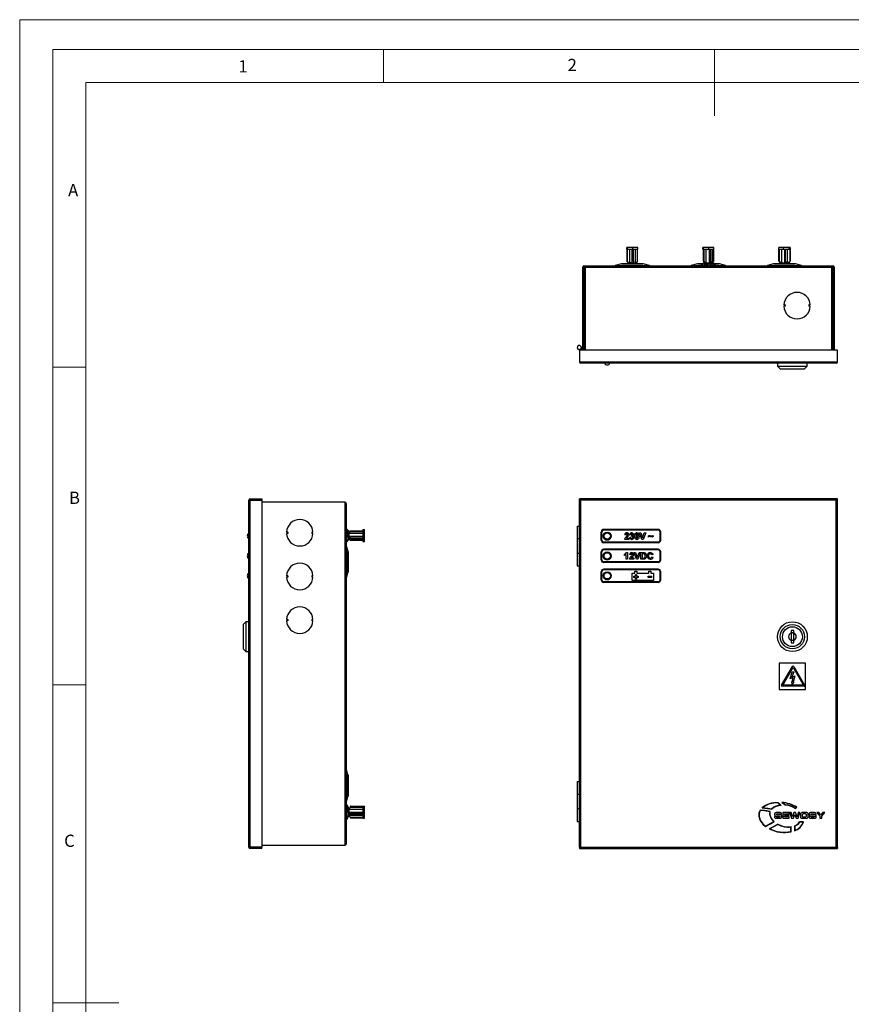
# Model space of a CAD drawing. Units: millimetres. Extents: x 0 to 1050, y 0 to 1485.
# Drawn here: x 0 to 629, y 742 to 1485 of the extents above; entities that cross this region are included whole.
import ezdxf

# ---------------------------------------------------------------- set-up
doc = ezdxf.new("R2010")
doc.units = ezdxf.units.MM
doc.header["$LTSCALE"] = 5
doc.styles.add('SLDTEXTSTYLE0', font='TXT', dxfattribs={"width": 0.75})

msp = doc.modelspace()

# ---------------------------------------------------------------- linework, layer by layer
at = {"color": 7, "linetype": 'Continuous', "lineweight": 18}
for p, q in [((0.15, 1485.28), (1050.15, 1485.28)), ((0.15, 1485.28), (0.15, 0.28)), ((25.15, 1462.78), (25.15, 22.78)), ((25.15, 1462.78), (1025.15, 1462.78)), ((275.15, 1462.78), (275.15, 1437.78)), ((525.15, 1462.78), (525.15, 1412.78)), ((50.15, 47.78), (50.15, 1437.78)), ((50.15, 1437.78), (1000.15, 1437.78)), ((50.15, 1222.78), (25.15, 1222.78)), ((50.15, 982.78), (25.15, 982.78)), ((25.15, 742.78), (75.15, 742.78))]:
    msp.add_line(p, q, dxfattribs=at)
at = {"color": 7, "linetype": 'Continuous', "lineweight": 25}
for p, q in [((459.01, 1312.07), (459.01, 1313.32)), ((459.38, 1313.32), (459.01, 1313.32)), ((459.01, 1312.07), (459.38, 1312.07)), ((459.19, 1302.47), (459.19, 1312.07)), ((459.3, 1312.07), (459.3, 1302.47)), ((459.38, 1312.07), (459.38, 1313.32)), ((463.49, 1313.32), (459.38, 1313.32)), ((459.38, 1312.07), (462.92, 1312.07)), ((460.88, 1312.07), (460.88, 1301.56)), ((462.77, 1312.07), (462.77, 1301.56)), ((462.92, 1312.07), (462.92, 1302.66)), ((463.49, 1302.82), (463.49, 1313.32)), ((467.25, 1313.32), (463.49, 1313.32)), ((464.02, 1312.07), (467.25, 1312.07)), ((464.02, 1302.66), (464.02, 1312.07)), ((465.49, 1301.56), (465.49, 1312.07)), ((467.07, 1302.47), (467.07, 1312.07)), ((467.25, 1312.07), (467.25, 1313.32)), ((516.49, 1312.07), (516.49, 1313.32)), ((516.9, 1313.32), (516.49, 1313.32)), ((516.49, 1312.07), (516.85, 1312.07)), ((516.85, 1312.07), (516.85, 1302.66)), ((516.9, 1302.82), (516.9, 1313.32)), ((521.04, 1313.32), (516.9, 1313.32)), ((517.48, 1312.07), (521.04, 1312.07)), ((517.48, 1302.66), (517.48, 1312.07)), ((519.04, 1301.56), (519.04, 1312.07)), ((521.04, 1312.07), (521.04, 1313.32)), ((524.77, 1313.32), (521.04, 1313.32)), ((521.04, 1312.07), (524.77, 1312.07)), ((521.43, 1301.56), (521.43, 1312.07)), ((522.35, 1302.47), (522.35, 1312.07)), ((523.41, 1312.07), (523.41, 1302.47)), ((524.42, 1312.07), (524.42, 1302.66)), ((524.77, 1312.07), (524.77, 1313.32)), ((573.9, 1302.82), (573.9, 1313.32)), ((577.49, 1313.32), (573.9, 1313.32)), ((574.4, 1312.07), (577.49, 1312.07)), ((574.4, 1302.66), (574.4, 1312.07)), ((576.17, 1301.56), (576.17, 1312.07)), ((577.49, 1312.07), (577.49, 1313.32)), ((581.72, 1313.32), (577.49, 1313.32)), ((577.49, 1312.07), (581.72, 1312.07)), ((578.39, 1301.56), (578.39, 1312.07)), ((578.98, 1302.47), (578.98, 1312.07)), ((580.19, 1312.07), (580.19, 1302.47)), ((580.53, 1301.56), (580.53, 1312.07)), ((581.72, 1312.07), (581.72, 1313.32)), ((582.37, 1313.32), (581.72, 1313.32)), ((581.72, 1312.07), (582.28, 1312.07)), ((582.28, 1312.07), (582.28, 1302.66)), ((582.37, 1313.32), (582.37, 1302.82)), ((459.19, 1302.47), (459.3, 1302.47)), ((459.22, 1302.44), (460.79, 1301.52)), ((460.88, 1301.56), (459.3, 1302.47)), ((460.79, 1301.52), (461.35, 1301.52)), ((462.77, 1301.56), (460.88, 1301.56)), ((460.92, 1300.82), (461.02, 1301.52)), ((461.46, 1301.52), (461.35, 1301.52)), ((461.46, 1301.52), (461.56, 1300.82)), ((461.46, 1301.52), (465.25, 1301.52)), ((462.77, 1301.56), (462.92, 1302.66)), ((463.49, 1302.82), (462.92, 1302.66)), ((464.02, 1302.66), (463.49, 1302.82)), ((464.02, 1302.66), (463.87, 1301.56)), ((463.87, 1301.56), (465.49, 1301.56)), ((465.25, 1301.52), (465.34, 1300.82)), ((465.25, 1301.52), (465.47, 1301.52)), ((465.47, 1301.52), (467.05, 1302.44)), ((467.07, 1302.47), (465.49, 1301.56)), ((467.07, 1302.47), (467.05, 1302.47)), ((517.27, 1301.52), (515.35, 1300.18)), ((516.9, 1302.82), (516.85, 1302.66)), ((518.41, 1301.56), (516.85, 1302.66)), ((517.48, 1302.66), (516.9, 1302.82)), ((517.27, 1301.52), (519.45, 1301.52)), ((517.48, 1302.66), (519.04, 1301.56)), ((519.45, 1301.52), (517.54, 1300.18)), ((518.23, 1301.68), (518.23, 1301.56)), ((518.23, 1301.56), (518.29, 1301.52)), ((518.41, 1301.56), (518.23, 1301.56)), ((519.04, 1301.56), (521.43, 1301.56)), ((519.45, 1301.52), (520.61, 1301.52)), ((520.61, 1301.52), (522.85, 1301.52)), ((522.35, 1302.47), (521.43, 1301.56)), ((522.35, 1302.47), (523.41, 1302.47)), ((522.49, 1301.56), (523.41, 1302.47)), ((523.03, 1301.56), (522.49, 1301.56)), ((522.85, 1301.52), (524, 1301.52)), ((522.97, 1301.52), (523.03, 1301.56)), ((523.03, 1301.68), (524.42, 1302.66)), ((523.03, 1301.56), (523.03, 1302.09)), ((525.91, 1300.18), (524, 1301.52)), ((574.85, 1301.52), (573.71, 1300.82)), ((574.4, 1302.66), (573.9, 1302.82)), ((573.9, 1302.82), (573.99, 1302.66)), ((575.76, 1301.56), (573.99, 1302.66)), ((574.4, 1302.66), (576.17, 1301.56)), ((574.85, 1301.52), (576.26, 1301.52)), ((576.26, 1301.52), (575.13, 1300.82)), ((575.73, 1301.57), (575.73, 1301.56)), ((575.73, 1301.56), (575.79, 1301.52)), ((575.76, 1301.56), (575.73, 1301.56)), ((576.17, 1301.56), (578.39, 1301.56)), ((576.26, 1301.52), (577.57, 1301.52)), ((577.57, 1301.52), (580.11, 1301.52)), ((578.98, 1302.47), (578.39, 1301.56)), ((578.98, 1302.47), (580.19, 1302.47)), ((579.6, 1301.56), (580.19, 1302.47)), ((580.53, 1301.56), (579.6, 1301.56)), ((580.11, 1301.52), (581.42, 1301.52)), ((580.47, 1301.52), (580.53, 1301.56)), ((580.53, 1301.57), (582.28, 1302.66)), ((582.56, 1300.82), (581.42, 1301.52)), ((582.37, 1302.82), (582.28, 1302.66)), ((425.63, 1235.62), (425.63, 1298.42)), ((426.43, 1298.42), (425.63, 1298.42)), ((426.43, 1235.62), (426.43, 1298.42)), ((426.53, 1298.42), (426.53, 1299.32)), ((426.53, 1299.32), (614.73, 1299.32)), ((426.53, 1298.42), (427.43, 1298.42)), ((426.53, 1298.42), (426.53, 1235.62)), ((427.43, 1298.42), (613.83, 1298.42)), ((454.86, 1300.77), (450.2, 1299.5)), ((455.2, 1300.82), (463.13, 1300.82)), ((463.13, 1300.82), (471.07, 1300.82)), ((476.07, 1299.5), (471.41, 1300.77)), ((512.36, 1300.77), (507.7, 1299.5)), ((512.7, 1300.82), (516.27, 1300.82)), ((515.35, 1300.18), (517.54, 1300.18)), ((518.09, 1299.67), (519.45, 1300.62)), ((519.49, 1299.71), (518.63, 1299.71)), ((524, 1300.62), (519.45, 1300.62)), ((521.19, 1299.32), (521.19, 1300.62)), ((522.26, 1300.62), (522.26, 1299.32)), ((522.38, 1300.23), (523.17, 1299.67)), ((523.17, 1299.67), (525.36, 1299.67)), ((524, 1300.62), (525.36, 1299.67)), ((525, 1300.82), (528.57, 1300.82)), ((533.57, 1299.5), (528.91, 1300.77)), ((569.86, 1300.77), (565.2, 1299.5)), ((570.2, 1300.82), (578.13, 1300.82)), ((578.13, 1300.82), (586.07, 1300.82)), ((591.07, 1299.5), (586.41, 1300.77)), ((613.83, 1298.42), (614.73, 1298.42)), ((614.73, 1299.32), (614.73, 1298.42)), ((614.73, 1235.62), (614.73, 1298.42)), ((614.83, 1298.42), (614.83, 1235.62)), ((614.83, 1298.42), (615.63, 1298.42)), ((615.63, 1298.42), (615.63, 1235.62)), ((614.83, 1274.31), (614.73, 1274.26)), ((614.83, 1273.42), (614.73, 1273.37)), ((578.13, 1269.82), (577.65, 1269.82)), ((578.13, 1268.82), (577.65, 1268.82)), ((578.13, 1269.82), (578.13, 1268.82)), ((578.63, 1269.82), (578.13, 1269.82)), ((578.63, 1268.82), (578.13, 1268.82)), ((578.63, 1269.82), (578.63, 1268.82)), ((596.63, 1269.82), (596.63, 1268.82)), ((597.13, 1269.82), (596.63, 1269.82)), ((597.13, 1268.82), (596.63, 1268.82)), ((597.13, 1269.82), (597.13, 1268.82)), ((597.62, 1269.82), (597.13, 1269.82)), ((597.62, 1268.82), (597.13, 1268.82)), ((614.73, 1255.27), (614.83, 1255.22)), ((614.73, 1254.37), (614.83, 1254.32)), ((614.73, 1242.42), (614.83, 1242.42)), ((618.13, 1235.62), (423.13, 1235.62)), ((423.13, 1235.62), (423.13, 1226.72)), ((424.73, 1235.75), (424.73, 1235.62)), ((618.13, 1226.72), (618.13, 1235.62)), ((424.03, 1226.72), (423.13, 1226.72)), ((617.23, 1226.72), (424.03, 1226.72)), ((424.03, 1226.72), (424.03, 1225.82)), ((617.23, 1225.82), (424.03, 1225.82)), ((439.63, 1225.81), (439.63, 1225.82)), ((441.63, 1225.81), (439.63, 1225.81)), ((441.63, 1225.81), (441.63, 1225.82)), ((482.63, 1225.81), (441.63, 1225.81)), ((482.63, 1225.81), (482.63, 1225.82)), ((484.63, 1225.81), (482.63, 1225.81)), ((484.63, 1225.81), (484.63, 1225.82)), ((559.68, 1225.81), (559.68, 1225.82)), ((561.14, 1225.81), (561.14, 1225.82)), ((572.88, 1225.82), (572.88, 1223.62)), ((572.88, 1223.62), (574.98, 1221.52)), ((572.88, 1223.62), (584.13, 1223.62)), ((574.98, 1221.52), (584.13, 1221.52)), ((584.13, 1223.62), (595.38, 1223.62)), ((584.13, 1221.52), (593.28, 1221.52)), ((593.28, 1221.52), (595.38, 1223.62)), ((595.38, 1223.62), (595.38, 1225.82)), ((596.07, 1225.81), (596.07, 1225.82)), ((596.78, 1225.81), (596.78, 1225.82)), ((596.79, 1225.81), (596.79, 1225.82)), ((598.51, 1225.81), (598.51, 1225.82)), ((600.34, 1225.81), (598.51, 1225.81)), ((600.34, 1225.81), (600.34, 1225.82)), ((602, 1225.81), (602, 1225.82)), ((602.18, 1225.81), (602.18, 1225.82)), ((602.58, 1225.81), (602.58, 1225.82)), ((604.17, 1225.81), (602.58, 1225.81)), ((604.17, 1225.81), (604.17, 1225.82)), ((605.61, 1225.81), (604.17, 1225.81)), ((605.61, 1225.81), (605.61, 1225.82)), ((607.05, 1225.81), (605.61, 1225.81)), ((607.05, 1225.81), (607.05, 1225.82)), ((608.63, 1225.81), (607.05, 1225.81)), ((608.63, 1225.81), (608.63, 1225.82)), ((618.13, 1226.72), (617.23, 1226.72)), ((617.23, 1225.82), (617.23, 1226.72)), ((174.21, 1123.26), (183.11, 1123.26)), ((174.21, 1122.46), (174.21, 1123.26)), ((183.11, 1123.26), (183.11, 1122.46)), ((423.13, 1122.46), (423.13, 1123.26)), ((424.03, 1123.26), (423.13, 1123.26)), ((617.23, 1123.26), (424.03, 1123.26)), ((424.03, 1123.26), (424.03, 1122.36)), ((617.23, 1122.36), (617.23, 1123.26)), ((618.13, 1123.26), (617.23, 1123.26)), ((618.13, 1122.46), (618.13, 1123.26)), ((173.31, 860.16), (173.31, 1122.36)), ((173.31, 1122.36), (174.21, 1122.36)), ((174.21, 1122.46), (183.11, 1122.46)), ((174.21, 860.16), (174.21, 1122.36)), ((174.21, 1122.36), (183.11, 1122.36)), ((183.11, 1122.36), (183.11, 860.16)), ((245.91, 1120.76), (183.11, 1120.76)), ((245.91, 1120.76), (245.91, 1119.86)), ((245.91, 1119.86), (245.91, 862.66)), ((246.81, 1119.86), (245.91, 1119.86)), ((246.81, 1119.86), (246.81, 862.66)), ((423.13, 1122.46), (424.03, 1122.46)), ((423.13, 860.16), (423.13, 1122.36)), ((423.13, 1122.36), (424.03, 1122.36)), ((424.03, 1122.36), (424.03, 860.16)), ((617.23, 1122.36), (424.03, 1122.36)), ((617.23, 1122.46), (618.13, 1122.46)), ((617.23, 860.16), (617.23, 1122.36)), ((617.23, 1122.36), (618.13, 1122.36)), ((618.13, 860.16), (618.13, 1122.36)), ((421.43, 1102.76), (421.43, 1093.11)), ((421.43, 1102.76), (423.13, 1102.76)), ((173.3, 1100.26), (173.31, 1100.26)), ((173.3, 1098.26), (173.3, 1100.26)), ((173.3, 1092.26), (173.3, 1098.26)), ((173.3, 1098.26), (173.31, 1098.26)), ((202.31, 1098.26), (201.82, 1098.26)), ((202.31, 1097.26), (201.82, 1097.26)), ((202.31, 1098.26), (202.31, 1097.26)), ((202.81, 1098.26), (202.31, 1098.26)), ((202.81, 1097.26), (202.31, 1097.26)), ((202.81, 1098.26), (202.81, 1097.26)), ((220.81, 1098.26), (220.81, 1097.26)), ((221.31, 1098.26), (220.81, 1098.26)), ((221.31, 1097.26), (220.81, 1097.26)), ((221.31, 1098.26), (221.31, 1097.26)), ((221.8, 1098.26), (221.31, 1098.26)), ((221.8, 1097.26), (221.31, 1097.26)), ((246.81, 1097.68), (248.11, 1097.68)), ((248.11, 1096.93), (246.81, 1096.93)), ((247.15, 1099.87), (248.11, 1098.91)), ((247.15, 1097.68), (247.15, 1099.87)), ((248.11, 1095.71), (247.15, 1094.75)), ((249.01, 1098.91), (247.67, 1100.26)), ((247.67, 1094.37), (249.01, 1095.71)), ((247.67, 1091.26), (247.67, 1094.37)), ((248.11, 1095.71), (248.11, 1098.91)), ((249.01, 1098.91), (249.01, 1098.1)), ((249.05, 1098.16), (249.01, 1098.1)), ((249.01, 1098.1), (249.01, 1096.52)), ((249.01, 1096.52), (249.01, 1095.71)), ((249.01, 1092.6), (249.01, 1095.71)), ((249.01, 1093.42), (249.05, 1093.36)), ((249.96, 1099.32), (249.05, 1098.02)), ((249.05, 1097.27), (249.96, 1098.57)), ((249.14, 1098.16), (249.05, 1098.16)), ((249.05, 1098.16), (249.05, 1098.02)), ((249.05, 1094.86), (249.05, 1097.27)), ((259.56, 1097.27), (249.05, 1097.27)), ((249.05, 1094.86), (250.15, 1093.76)), ((259.56, 1094.86), (249.05, 1094.86)), ((250.15, 1092.86), (249.05, 1093.96)), ((249.05, 1093.96), (249.05, 1093.36)), ((249.05, 1093.36), (249.65, 1093.36)), ((249.96, 1092.19), (249.14, 1093.36)), ((249.96, 1099.32), (249.96, 1098.57)), ((249.96, 1099.32), (259.56, 1099.32)), ((259.56, 1098.57), (249.96, 1098.57)), ((250.31, 1093.13), (250.15, 1093.76)), ((259.56, 1093.76), (250.15, 1093.76)), ((259.56, 1100.3), (260.81, 1100.3)), ((259.56, 1100.3), (259.56, 1097.67)), ((259.56, 1097.67), (260.81, 1097.67)), ((259.56, 1097.67), (259.56, 1093.76)), ((260.81, 1097.67), (260.81, 1100.3)), ((260.81, 1093.13), (260.81, 1097.67)), ((439.63, 1092.26), (439.63, 1098.26)), ((440.13, 1092.26), (440.13, 1098.26)), ((482.63, 1100.26), (441.63, 1100.26)), ((482.63, 1099.76), (441.63, 1099.76)), ((444.13, 1097.66), (442.51, 1097.66)), ((445.76, 1097.66), (444.13, 1097.66)), ((458.36, 1096.15), (457.4, 1096.25)), ((458.69, 1093.72), (460.54, 1093.72)), ((460.54, 1093.72), (460.54, 1092.76)), ((461.12, 1094.18), (462.08, 1094.3)), ((462.21, 1096.28), (461.25, 1096.43)), ((462.47, 1094.99), (462.56, 1095.77)), ((470.41, 1092.76), (468.56, 1097.76)), ((468.56, 1097.76), (469.57, 1097.76)), ((469.57, 1097.76), (470.9, 1094.04)), ((470.9, 1094.04), (472.21, 1097.76)), ((473.24, 1097.76), (471.39, 1092.76)), ((472.21, 1097.76), (473.24, 1097.76)), ((475.29, 1094.49), (475.29, 1095.32)), ((478.88, 1095.77), (478.88, 1094.94)), ((484.13, 1092.26), (484.13, 1098.26)), ((484.63, 1092.26), (484.63, 1098.26)), ((173.3, 1092.26), (173.31, 1092.26)), ((173.3, 1090.26), (173.3, 1092.26)), ((173.3, 1090.26), (173.31, 1090.26)), ((248.18, 1084.34), (246.99, 1088.69)), ((247.67, 1091.26), (249.01, 1092.6)), ((249.96, 1092.19), (259.56, 1092.19)), ((250.15, 1092.86), (250.31, 1093.13)), ((250.15, 1092.86), (259.56, 1092.86)), ((260.81, 1093.13), (250.31, 1093.13)), ((259.56, 1092.86), (259.56, 1091.21)), ((259.56, 1091.21), (260.81, 1091.21)), ((260.81, 1091.21), (260.81, 1093.13)), ((423.13, 1093.11), (421.43, 1093.11)), ((421.43, 1093.06), (421.43, 1082.46)), ((423.13, 1093.06), (421.43, 1093.06)), ((482.63, 1090.76), (441.63, 1090.76)), ((482.63, 1090.26), (441.63, 1090.26)), ((460.54, 1092.76), (457.27, 1092.76)), ((471.39, 1092.76), (470.41, 1092.76)), ((173.3, 1083.26), (173.3, 1085.26)), ((173.3, 1085.26), (173.31, 1085.26)), ((173.3, 1083.26), (173.31, 1083.26)), ((173.3, 1077.26), (173.3, 1083.26)), ((248.26, 1067.72), (248.26, 1083.9)), ((248.26, 1083.9), (248.31, 1083.44)), ((248.31, 1083.44), (248.31, 1068.67)), ((421.43, 1082.46), (423.13, 1082.46)), ((421.43, 1082.41), (421.43, 1072.76)), ((421.43, 1082.41), (423.13, 1082.41)), ((439.63, 1077.26), (439.63, 1083.26)), ((440.13, 1077.26), (440.13, 1083.26)), ((482.63, 1085.26), (441.63, 1085.26)), ((482.63, 1084.76), (441.63, 1084.76)), ((444.13, 1082.66), (442.51, 1082.66)), ((445.76, 1082.66), (444.13, 1082.66)), ((457.34, 1080.51), (457.34, 1081.48)), ((458.56, 1077.76), (458.56, 1081.32)), ((458.75, 1082.76), (459.52, 1082.76)), ((459.52, 1082.76), (459.52, 1077.76)), ((462.02, 1081.15), (461.06, 1081.25)), ((462.34, 1078.72), (464.2, 1078.72)), ((464.2, 1078.72), (464.2, 1077.76)), ((464.52, 1082.76), (465.53, 1082.76)), ((466.37, 1077.76), (464.52, 1082.76)), ((465.53, 1082.76), (466.86, 1079.04)), ((466.86, 1079.04), (468.18, 1082.76)), ((469.2, 1082.76), (467.36, 1077.76)), ((468.18, 1082.76), (469.2, 1082.76)), ((469.65, 1077.76), (469.65, 1082.76)), ((469.65, 1082.76), (471.48, 1082.76)), ((471.08, 1081.92), (470.61, 1081.92)), ((470.61, 1081.92), (470.61, 1078.59)), ((470.61, 1078.59), (471.4, 1078.59)), ((478.75, 1081.35), (477.79, 1081.15)), ((477.85, 1079.62), (478.81, 1079.3)), ((484.13, 1077.26), (484.13, 1083.26)), ((484.63, 1077.26), (484.63, 1083.26)), ((173.3, 1077.26), (173.31, 1077.26)), ((173.3, 1075.26), (173.3, 1077.26)), ((173.3, 1075.26), (173.31, 1075.26)), ((421.43, 1072.76), (423.13, 1072.76)), ((482.63, 1075.76), (441.63, 1075.76)), ((482.63, 1075.26), (441.63, 1075.26)), ((459.52, 1077.76), (458.56, 1077.76)), ((464.2, 1077.76), (460.93, 1077.76)), ((467.36, 1077.76), (466.37, 1077.76)), ((471.53, 1077.76), (469.65, 1077.76)), ((173.3, 1070.26), (173.31, 1070.26)), ((173.3, 1068.26), (173.3, 1070.26)), ((173.3, 1062.26), (173.3, 1068.26)), ((173.3, 1068.26), (173.31, 1068.26)), ((202.31, 1065.26), (201.82, 1065.26)), ((202.31, 1064.26), (201.82, 1064.26)), ((202.31, 1065.26), (202.31, 1064.26)), ((202.81, 1065.26), (202.31, 1065.26)), ((202.81, 1064.26), (202.31, 1064.26)), ((202.81, 1065.26), (202.81, 1064.26)), ((220.81, 1065.26), (220.81, 1064.26)), ((221.31, 1065.26), (220.81, 1065.26)), ((221.31, 1064.26), (220.81, 1064.26)), ((221.31, 1065.26), (221.31, 1064.26)), ((221.8, 1065.26), (221.31, 1065.26)), ((221.8, 1064.26), (221.31, 1064.26)), ((246.99, 1062.82), (248.24, 1067.38)), ((248.26, 1067.72), (248.23, 1067.39)), ((439.63, 1062.26), (439.63, 1068.26)), ((440.13, 1062.26), (440.13, 1068.26)), ((482.63, 1070.26), (441.63, 1070.26)), ((482.63, 1069.76), (441.63, 1069.76)), ((444.13, 1067.66), (442.51, 1067.66)), ((445.76, 1067.66), (444.13, 1067.66)), ((463.13, 1061.76), (463.13, 1067.26)), ((463.13, 1067.26), (465.13, 1067.26)), ((464.16, 1064.87), (465.44, 1064.87)), ((464.16, 1064.04), (464.16, 1064.87)), ((465.44, 1064.04), (464.16, 1064.04)), ((465.13, 1067.26), (465.13, 1068.76)), ((465.13, 1068.76), (466.63, 1068.76)), ((465.44, 1064.87), (465.44, 1066.15)), ((465.44, 1066.15), (466.27, 1066.15)), ((465.44, 1062.76), (465.44, 1064.04)), ((466.27, 1066.15), (466.27, 1064.87)), ((466.27, 1064.87), (467.56, 1064.87)), ((467.56, 1064.04), (466.27, 1064.04)), ((466.27, 1064.04), (466.27, 1062.76)), ((466.63, 1068.76), (466.63, 1067.26)), ((466.63, 1067.26), (475.63, 1067.26)), ((467.56, 1064.87), (467.56, 1064.04)), ((475.22, 1064.87), (477.75, 1064.87)), ((475.22, 1063.87), (475.22, 1064.87)), ((477.75, 1063.87), (475.22, 1063.87)), ((475.63, 1067.26), (475.63, 1068.76)), ((475.63, 1068.76), (477.13, 1068.76)), ((477.13, 1068.76), (477.13, 1067.26)), ((477.13, 1067.26), (479.13, 1067.26)), ((477.75, 1064.87), (477.75, 1063.87)), ((479.13, 1067.26), (479.13, 1061.76)), ((484.13, 1062.26), (484.13, 1068.26)), ((484.63, 1062.26), (484.63, 1068.26)), ((173.3, 1062.26), (173.31, 1062.26)), ((173.3, 1060.26), (173.3, 1062.26)), ((173.3, 1060.26), (173.31, 1060.26)), ((482.63, 1060.76), (441.63, 1060.76)), ((482.63, 1060.26), (441.63, 1060.26)), ((479.13, 1061.76), (463.13, 1061.76)), ((466.27, 1062.76), (465.44, 1062.76)), ((171.11, 1030.51), (169.01, 1028.41)), ((169.01, 1028.41), (169.01, 1010.11)), ((173.31, 1030.51), (171.11, 1030.51)), ((171.11, 1030.51), (171.11, 1008.01)), ((202.31, 1032.26), (201.82, 1032.26)), ((202.31, 1031.26), (201.82, 1031.26)), ((202.31, 1032.26), (202.31, 1031.26)), ((202.81, 1032.26), (202.31, 1032.26)), ((202.81, 1031.26), (202.31, 1031.26)), ((202.81, 1032.26), (202.81, 1031.26)), ((220.81, 1032.26), (220.81, 1031.26)), ((221.31, 1032.26), (220.81, 1032.26)), ((221.31, 1031.26), (220.81, 1031.26)), ((221.31, 1032.26), (221.31, 1031.26)), ((221.8, 1032.26), (221.31, 1032.26)), ((221.8, 1031.26), (221.31, 1031.26)), ((585.13, 1024.01), (583.13, 1024.01)), ((583.13, 1024.01), (583.13, 1021.98)), ((583.13, 1021.98), (583.13, 1021.36)), ((585.13, 1022.27), (583.5, 1022.27)), ((583.5, 1022.27), (583.5, 1021.5)), ((583.5, 1017.02), (583.5, 1021.5)), ((585.13, 1021.98), (585.13, 1024.01)), ((585.13, 1016.54), (585.13, 1021.98)), ((583.13, 1017.16), (583.13, 1016.54)), ((583.13, 1016.54), (583.13, 1014.51)), ((583.13, 1014.51), (585.13, 1014.51)), ((583.5, 1017.02), (583.5, 1016.69)), ((583.5, 1016.69), (585.13, 1016.69)), ((585.13, 1014.51), (585.13, 1016.54)), ((169.01, 1010.11), (171.11, 1008.01)), ((171.11, 1008.01), (173.31, 1008.01)), ((173.3, 997.02), (173.29, 997.02)), ((173.29, 997.02), (173.29, 996.77)), ((173.29, 996.77), (173.3, 996.77)), ((173.29, 996.77), (173.29, 982.51)), ((173.3, 979.26), (173.3, 999.26)), ((173.3, 999.26), (173.31, 999.26)), ((594.13, 999.26), (574.13, 999.26)), ((574.13, 999.26), (574.13, 979.26)), ((575.94, 982.51), (584.2, 996.77)), ((585.07, 996.77), (593.33, 982.51)), ((594.13, 979.26), (594.13, 999.26)), ((576.89, 982.56), (584.63, 995.92)), ((582.42, 987.51), (583.86, 992.62)), ((585.27, 992.62), (583.56, 988.75)), ((583.56, 988.75), (585.89, 989.65)), ((583.86, 992.62), (585.27, 992.62)), ((584.63, 995.92), (592.38, 982.56)), ((585.89, 989.65), (584.66, 985)), ((173.29, 982.51), (173.3, 982.51)), ((173.29, 982.51), (173.29, 981.76)), ((173.29, 981.76), (173.3, 981.76)), ((592.9, 981.76), (576.37, 981.76)), ((592.38, 982.56), (576.89, 982.56)), ((584.56, 988.49), (582.42, 987.51)), ((583.86, 983.41), (583.73, 985.32)), ((583.73, 985.32), (584.2, 985.11)), ((585.18, 985), (583.86, 983.41)), ((584.2, 985.11), (584.56, 988.49)), ((584.66, 985), (585.18, 985)), ((173.3, 979.26), (173.31, 979.26)), ((574.13, 979.26), (594.13, 979.26)), ((248.26, 915.03), (246.99, 919.69)), ((248.31, 914.69), (248.31, 898.82)), ((421.43, 909.76), (421.43, 900.11)), ((421.43, 909.76), (423.13, 909.76)), ((423.13, 900.11), (421.43, 900.11)), ((421.43, 900.06), (421.43, 889.46)), ((423.13, 900.06), (421.43, 900.06)), ((173.3, 894.13), (173.31, 894.13)), ((246.99, 893.82), (248.26, 898.48)), ((173.3, 890.4), (173.31, 890.4)), ((173.3, 889.51), (173.31, 889.51)), ((173.3, 889.06), (173.31, 889.06)), ((173.3, 888.26), (173.31, 888.26)), ((173.3, 887.14), (173.31, 887.14)), ((173.3, 886.44), (173.31, 886.44)), ((173.3, 883.61), (173.3, 886.4)), ((173.3, 886.4), (173.31, 886.4)), ((246.81, 888.76), (248.11, 888.76)), ((248.11, 888.27), (246.81, 888.27)), ((247.15, 891.04), (247.46, 890.5)), ((247.15, 890.18), (248.11, 889.56)), ((247.15, 888.76), (247.15, 890.18)), ((248.11, 887.48), (247.15, 886.86)), ((247.67, 892.01), (247.67, 891.71)), ((249.01, 889.68), (247.67, 892.01)), ((248.85, 889.66), (247.67, 891.71)), ((249.01, 889.56), (247.67, 890.43)), ((247.67, 886.61), (249.01, 887.48)), ((247.67, 883.09), (247.67, 886.61)), ((248.11, 887.48), (248.11, 889.56)), ((249.01, 889.68), (249.01, 889.56)), ((249.01, 889.56), (249.01, 889.1)), ((249.05, 889.16), (249.01, 889.1)), ((249.01, 889.1), (249.01, 888.01)), ((249.01, 888.01), (249.01, 887.48)), ((249.01, 883.96), (249.01, 887.48)), ((250.2, 891.13), (249.05, 889.16)), ((249.96, 890.62), (249.05, 889.14)), ((249.05, 888.66), (249.96, 890.13)), ((249.05, 889.16), (249.05, 889.14)), ((249.05, 886.4), (249.05, 888.66)), ((259.56, 888.66), (249.05, 888.66)), ((249.05, 886.4), (250.15, 885.68)), ((259.56, 886.4), (249.05, 886.4)), ((250.15, 884.66), (249.05, 885.38)), ((249.05, 885.38), (249.05, 884.36)), ((250.15, 890.94), (249.96, 890.62)), ((249.96, 890.62), (249.96, 890.13)), ((249.96, 890.62), (259.56, 890.62)), ((259.56, 890.13), (249.96, 890.13)), ((250.15, 890.94), (250.31, 891.3)), ((250.15, 890.94), (259.56, 890.94)), ((250.31, 885.06), (250.15, 885.68)), ((259.56, 885.68), (250.15, 885.68)), ((250.15, 884.66), (250.31, 885.06)), ((250.31, 891.3), (250.21, 891.13)), ((250.31, 891.3), (260.81, 891.3)), ((260.81, 885.06), (250.31, 885.06)), ((259.56, 891.27), (260.81, 891.27)), ((259.56, 891.27), (259.56, 889.57)), ((259.56, 889.57), (260.81, 889.57)), ((259.56, 889.57), (259.56, 885.68)), ((260.81, 891.27), (260.81, 891.3)), ((260.81, 889.57), (260.81, 891.27)), ((260.81, 885.06), (260.81, 889.57)), ((260.81, 882.24), (260.81, 885.06)), ((421.43, 889.46), (423.13, 889.46)), ((421.43, 889.41), (421.43, 879.76)), ((421.43, 889.41), (423.13, 889.41)), ((574.21, 886.44), (572.38, 886.44)), ((572.47, 885.49), (573.92, 885.49)), ((574.56, 885.04), (575.87, 885.04)), ((575.87, 885.04), (575.87, 885.18)), ((581.54, 886.4), (576.86, 886.4)), ((576.86, 886.4), (576.86, 882.12)), ((578.17, 884.72), (578.17, 885.4)), ((578.17, 885.4), (581.54, 885.4)), ((581.54, 885.4), (581.54, 886.4)), ((583.28, 886.4), (582, 886.4)), ((582, 886.4), (583.39, 882.12)), ((584.19, 883.25), (583.28, 886.4)), ((585.29, 886.4), (584.21, 883.25)), ((586.51, 886.4), (585.29, 886.4)), ((587.6, 883.25), (586.51, 886.4)), ((588.52, 886.4), (587.61, 883.25)), ((588.41, 882.12), (589.8, 886.4)), ((589.8, 886.4), (588.52, 886.4)), ((594.18, 886.44), (592.08, 886.44)), ((593.9, 885.34), (592.36, 885.34)), ((600.34, 886.44), (598.51, 886.44)), ((598.59, 885.49), (600.05, 885.49)), ((600.69, 885.04), (602, 885.04)), ((602, 885.04), (602, 885.18)), ((602.58, 886.4), (604.95, 883.61)), ((604.17, 886.4), (602.58, 886.4)), ((605.61, 884.65), (604.17, 886.4)), ((607.05, 886.4), (605.61, 884.65)), ((606.26, 883.61), (608.63, 886.4)), ((608.63, 886.4), (607.05, 886.4)), ((173.3, 883.61), (173.31, 883.61)), ((173.3, 882.12), (173.3, 883.61)), ((173.3, 882.12), (173.31, 882.12)), ((173.3, 882.07), (173.31, 882.07)), ((173.3, 879.6), (173.31, 879.6)), ((173.3, 879.4), (173.31, 879.4)), ((247.69, 883.1), (247.15, 882.18)), ((247.46, 883.02), (247.15, 882.48)), ((247.15, 882.48), (247.15, 882.18)), ((247.67, 883.09), (249.01, 883.96)), ((247.67, 881.51), (249.01, 883.84)), ((249.01, 884.42), (249.05, 884.36)), ((249.01, 883.96), (249.01, 883.84)), ((249.05, 884.36), (250.2, 882.38)), ((249.05, 884.36), (259.56, 884.36)), ((249.96, 882.9), (249.05, 884.36)), ((249.17, 884.16), (250.15, 882.48)), ((249.96, 882.9), (259.56, 882.9)), ((250.15, 884.66), (259.56, 884.66)), ((250.31, 882.21), (250.15, 882.48)), ((259.56, 882.48), (250.15, 882.48)), ((260.81, 882.21), (250.31, 882.21)), ((259.56, 884.66), (259.56, 882.24)), ((259.56, 882.24), (260.81, 882.24)), ((260.81, 882.21), (260.81, 882.24)), ((421.43, 879.76), (423.13, 879.76)), ((570.65, 883.52), (570.65, 883.22)), ((571.96, 883.52), (570.65, 883.52)), ((572.32, 882.07), (573.91, 882.07)), ((574.14, 883.03), (572.53, 883.03)), ((576.86, 882.12), (581.61, 882.12)), ((581.36, 884.72), (578.17, 884.72)), ((578.17, 883.83), (581.36, 883.83)), ((578.17, 883.15), (578.17, 883.83)), ((581.61, 883.15), (578.17, 883.15)), ((581.36, 883.83), (581.36, 884.72)), ((581.61, 882.12), (581.61, 883.15)), ((583.39, 882.12), (584.9, 882.12)), ((584.21, 883.25), (584.19, 883.25)), ((584.9, 882.12), (585.9, 884.94)), ((585.9, 884.94), (585.91, 884.94)), ((585.91, 884.94), (586.91, 882.12)), ((586.91, 882.12), (588.41, 882.12)), ((587.61, 883.25), (587.6, 883.25)), ((592.49, 879.4), (589.57, 879.4)), ((592.2, 879.19), (589.68, 879.19)), ((590.19, 884.9), (590.19, 883.62)), ((591.54, 884.49), (591.54, 884.03)), ((592.08, 882.07), (594.18, 882.07)), ((592.29, 883.17), (593.97, 883.17)), ((594.72, 884.03), (594.72, 884.49)), ((596.07, 883.62), (596.07, 884.9)), ((596.78, 883.52), (596.78, 883.22)), ((598.09, 883.52), (596.78, 883.52)), ((598.45, 882.07), (600.04, 882.07)), ((600.27, 883.03), (598.66, 883.03)), ((604.95, 883.61), (604.95, 882.12)), ((604.95, 882.12), (606.26, 882.12)), ((606.26, 882.12), (606.26, 883.61)), ((173.3, 872.65), (173.31, 872.65)), ((173.3, 871.93), (173.31, 871.93)), ((174.21, 860.16), (173.31, 860.16)), ((183.11, 860.16), (174.21, 860.16)), ((174.21, 860.06), (174.21, 859.26)), ((183.11, 860.06), (174.21, 860.06)), ((183.11, 859.26), (174.21, 859.26)), ((183.11, 861.76), (245.91, 861.76)), ((183.11, 859.26), (183.11, 860.06)), ((245.91, 862.66), (245.91, 861.76)), ((245.91, 862.66), (246.81, 862.66)), ((424.03, 860.16), (423.13, 860.16)), ((423.13, 860.06), (423.13, 859.26)), ((424.03, 860.06), (423.13, 860.06)), ((423.13, 859.26), (424.03, 859.26)), ((424.03, 860.16), (617.23, 860.16)), ((424.03, 860.16), (424.03, 859.26)), ((424.03, 859.26), (617.23, 859.26)), ((617.23, 859.26), (617.23, 860.16)), ((618.13, 860.16), (617.23, 860.16)), ((618.13, 860.06), (617.23, 860.06)), ((617.23, 859.26), (618.13, 859.26)), ((618.13, 860.06), (618.13, 859.26))]:
    msp.add_line(p, q, dxfattribs=at)
at = {"color": 1, "linetype": 'Continuous', "lineweight": 25}
for p, q in [((427.43, 1298.42), (427.43, 1235.62)), ((450.2, 1299.5), (476.07, 1299.5)), ((471.41, 1300.77), (454.86, 1300.77)), ((507.7, 1299.5), (515.24, 1299.5)), ((516.2, 1300.77), (512.36, 1300.77)), ((518.03, 1299.5), (518.52, 1299.5)), ((522.26, 1299.62), (522.4, 1299.62)), ((522.74, 1299.5), (523.24, 1299.5)), ((528.91, 1300.77), (525.06, 1300.77)), ((526.02, 1299.5), (533.57, 1299.5)), ((565.2, 1299.5), (591.07, 1299.5)), ((586.41, 1300.77), (569.86, 1300.77)), ((613.83, 1235.62), (613.83, 1298.42)), ((247.2, 1094.8), (247.2, 1095.26)), ((246.99, 1088.69), (246.99, 1062.82)), ((246.99, 919.69), (246.99, 893.82)), ((248.26, 898.48), (248.26, 915.03))]:
    msp.add_line(p, q, dxfattribs=at)
at = {"color": 7, "linetype": 'Continuous', "lineweight": 25, "flags": 128}
for points in [[(515.35, 1300.18), (515.24, 1300.06), (515.18, 1299.9), (515.17, 1299.72), (515.22, 1299.55), (515.32, 1299.41), (515.45, 1299.33), (515.54, 1299.32)], [(517.54, 1300.18), (517.43, 1300.06), (517.37, 1299.9), (517.36, 1299.72), (517.4, 1299.55), (517.5, 1299.41), (517.64, 1299.33), (517.78, 1299.32), (517.92, 1299.38), (518.03, 1299.5), (518.09, 1299.67)], [(525.36, 1299.67), (525.42, 1299.5), (525.53, 1299.38), (525.67, 1299.32), (525.82, 1299.33), (525.95, 1299.41), (526.05, 1299.55), (526.1, 1299.72), (526.09, 1299.9), (526.02, 1300.06), (525.91, 1300.18)], [(247.67, 1100.26), (247.55, 1100.33), (247.39, 1100.38), (247.21, 1100.39), (247.04, 1100.35), (246.9, 1100.28), (246.82, 1100.19), (246.81, 1100.09), (246.87, 1099.99), (246.99, 1099.91), (247.15, 1099.87)], [(247.15, 1094.75), (246.99, 1094.71), (246.87, 1094.63), (246.81, 1094.53), (246.82, 1094.43), (246.9, 1094.34), (247.04, 1094.27), (247.21, 1094.23), (247.39, 1094.24), (247.55, 1094.29), (247.67, 1094.37)], [(458.99, 1096.92), (458.78, 1096.89), (458.6, 1096.79), (458.47, 1096.63), (458.36, 1096.15)], [(458.63, 1094.88), (459.07, 1095.32), (459.39, 1095.69)], [(460.06, 1095.14), (459.27, 1094.36), (458.69, 1093.72)], [(459.39, 1095.69), (459.54, 1096), (459.58, 1096.27)], [(460.54, 1096.4), (460.38, 1095.65), (460.06, 1095.14)], [(462.76, 1096.92), (462.51, 1096.86), (462.33, 1096.67), (462.21, 1096.28)], [(462.85, 1095.06), (462.63, 1095.04), (462.47, 1094.99)], [(462.75, 1097.76), (463.42, 1097.62), (463.85, 1097.31)], [(463.85, 1097.31), (464.13, 1096.87), (464.2, 1096.48)], [(464.97, 1095.23), (465.08, 1096.41), (465.46, 1097.25)], [(466.6, 1092.69), (466.18, 1092.75), (465.79, 1092.92), (465.46, 1093.19), (465.23, 1093.55), (465.02, 1094.38), (464.97, 1095.23)], [(466.04, 1096.43), (465.94, 1095.76), (465.93, 1095.22)], [(465.93, 1095.22), (465.99, 1094.21), (466.16, 1093.74), (466.36, 1093.58), (466.6, 1093.53)], [(466.6, 1096.92), (466.38, 1096.88), (466.19, 1096.75), (466.04, 1096.43)], [(466.6, 1097.76), (467.31, 1097.6), (467.74, 1097.24)], [(467.27, 1095.22), (467.21, 1096.23), (467.04, 1096.71), (466.85, 1096.87), (466.6, 1096.92)], [(466.6, 1093.53), (466.82, 1093.57), (467.01, 1093.7), (467.17, 1094.02)], [(467.17, 1094.02), (467.26, 1094.69), (467.27, 1095.22)], [(468.24, 1095.22), (468.12, 1094.04), (467.74, 1093.2)], [(475.29, 1095.32), (475.8, 1095.68), (476.29, 1095.77)], [(477.03, 1094.72), (476.58, 1094.88), (476.21, 1094.94)], [(476.29, 1095.77), (477.23, 1095.54), (477.95, 1095.32)], [(477.87, 1094.49), (477.39, 1094.57), (477.03, 1094.72)], [(478.88, 1094.94), (478.35, 1094.59), (477.87, 1094.49)], [(477.95, 1095.32), (478.51, 1095.49), (478.88, 1095.77)], [(246.81, 1091.39), (246.82, 1091.32), (246.9, 1091.23), (247.04, 1091.16), (247.21, 1091.13), (247.39, 1091.13), (247.55, 1091.18), (247.67, 1091.26)], [(248.18, 1084.34), (248.17, 1084.35), (248.21, 1084.16), (248.26, 1083.9)], [(457.34, 1081.48), (458.27, 1082.05), (458.75, 1082.76)], [(458.56, 1081.32), (457.92, 1080.8), (457.34, 1080.51)], [(462.64, 1081.92), (462.44, 1081.89), (462.25, 1081.79), (462.13, 1081.63), (462.02, 1081.15)], [(462.28, 1079.88), (462.72, 1080.32), (463.05, 1080.69)], [(463.71, 1080.14), (462.92, 1079.36), (462.34, 1078.72)], [(463.05, 1080.69), (463.19, 1081), (463.24, 1081.27)], [(464.2, 1081.4), (464.03, 1080.65), (463.71, 1080.14)], [(471.95, 1081.88), (471.47, 1081.92), (471.08, 1081.92)], [(471.4, 1078.59), (471.76, 1078.6), (472.04, 1078.64)], [(471.48, 1082.76), (472.01, 1082.73), (472.43, 1082.66)], [(472.85, 1080.26), (472.65, 1081.37), (472.36, 1081.7), (471.95, 1081.88)], [(472.04, 1078.64), (472.38, 1078.78), (472.62, 1079.05), (472.76, 1079.39), (472.85, 1080.26)], [(473.66, 1079.15), (473.41, 1078.62), (473.13, 1078.26)], [(473.81, 1080.21), (473.77, 1079.61), (473.66, 1079.15)], [(476.7, 1081.99), (476.26, 1081.92), (475.88, 1081.7), (475.6, 1081.35), (475.42, 1080.32)], [(475.42, 1080.32), (475.46, 1079.71), (475.66, 1079.14), (475.86, 1078.9), (476.1, 1078.73), (476.7, 1078.59)], [(476.7, 1078.59), (477.16, 1078.68), (477.54, 1078.95), (477.85, 1079.62)], [(476.77, 1082.82), (477.65, 1082.66), (478.24, 1082.27)], [(478.24, 1082.27), (478.59, 1081.79), (478.75, 1081.35)], [(472.42, 1077.86), (471.93, 1077.77), (471.53, 1077.76)], [(473.13, 1078.26), (472.75, 1078), (472.42, 1077.86)], [(248.31, 1068.67), (248.3, 1068.37), (248.26, 1067.72)], [(575.13, 891.86), (574.01, 892.92), (573.15, 893.65)], [(575.62, 891.67), (574.27, 892.98), (573.22, 893.87)], [(576.14, 894.13), (577.56, 893.04), (578.68, 892.05)], [(576.91, 893.83), (577.95, 892.98), (578.77, 892.25)], [(247.67, 890.43), (247.55, 890.48), (247.39, 890.51), (247.21, 890.51), (247.04, 890.49), (246.9, 890.45), (246.82, 890.39), (246.81, 890.32), (246.87, 890.26), (246.99, 890.21), (247.15, 890.18)], [(247.15, 886.86), (246.99, 886.83), (246.87, 886.78), (246.81, 886.72), (246.82, 886.65), (246.9, 886.59), (247.04, 886.55), (247.21, 886.53), (247.39, 886.53), (247.55, 886.56), (247.67, 886.61)], [(246.82, 886.78), (246.86, 886.79), (246.88, 886.79)], [(559.68, 888.26), (558.8, 886.09), (558.66, 883.78), (559.28, 881.41), (560.29, 879.54), (561.78, 877.72), (563.75, 875.98)], [(559.8, 888.02), (559, 885.97), (558.88, 883.75), (559.48, 881.48), (560.46, 879.69), (561.88, 877.93), (563.77, 876.24)], [(567.42, 887.14), (563, 887.84), (559.68, 888.26)], [(567.14, 886.97), (562.95, 887.63), (559.8, 888.02)], [(561.14, 890.04), (565.26, 889.58), (568.62, 889.06)], [(561.66, 890.21), (565.46, 889.77), (568.54, 889.3)], [(570.39, 879.6), (568.49, 881.7), (567.42, 883.87), (567.16, 885.54), (567.42, 887.14)], [(572.38, 886.44), (571.72, 886.4), (571.25, 886.28), (571, 886.14), (570.83, 885.96), (570.68, 885.55), (570.66, 885.07)], [(570.66, 885.07), (570.69, 884.57), (570.83, 884.21), (571.14, 883.97), (571.79, 883.83), (572.86, 883.78)], [(571.97, 885.16), (571.98, 885.24), (572.01, 885.3), (572.05, 885.36), (572.11, 885.41), (572.26, 885.47), (572.47, 885.49)], [(573.54, 884.78), (572.87, 884.78), (572.42, 884.8), (572.25, 884.82), (572.13, 884.85), (572.06, 884.89), (572.02, 884.94), (571.98, 885.03), (571.97, 885.16)], [(573.92, 885.49), (574.16, 885.48), (574.34, 885.45), (574.43, 885.41), (574.49, 885.35), (574.55, 885.22), (574.56, 885.04)], [(575.87, 885.18), (575.81, 885.75), (575.52, 886.17), (575.22, 886.32), (574.8, 886.41), (574.21, 886.44)], [(586.23, 889.77), (586.78, 890.13), (587.16, 890.39)], [(586.24, 889.51), (587.03, 890.04), (587.55, 890.4)], [(592.08, 886.44), (591.47, 886.41), (590.97, 886.29), (590.58, 886.05), (590.37, 885.77), (590.24, 885.39), (590.19, 884.9)], [(592.36, 885.34), (592.1, 885.33), (591.9, 885.27), (591.76, 885.18), (591.65, 885.06), (591.56, 884.81), (591.54, 884.49)], [(594.72, 884.49), (594.7, 884.76), (594.64, 884.99), (594.52, 885.17), (594.37, 885.26), (594.17, 885.32), (593.9, 885.34)], [(596.07, 884.9), (596.02, 885.37), (595.91, 885.74), (595.71, 886.02), (595.44, 886.22), (594.89, 886.39), (594.18, 886.44)], [(598.51, 886.44), (597.84, 886.4), (597.38, 886.28), (597.12, 886.14), (596.96, 885.96), (596.81, 885.55), (596.79, 885.07)], [(596.79, 885.07), (596.82, 884.57), (596.96, 884.21), (597.27, 883.97), (597.92, 883.83), (598.98, 883.78)], [(598.1, 885.16), (598.11, 885.24), (598.13, 885.3), (598.18, 885.36), (598.24, 885.41), (598.39, 885.47), (598.59, 885.49)], [(599.66, 884.78), (599, 884.78), (598.55, 884.8), (598.38, 884.82), (598.26, 884.85), (598.19, 884.89), (598.15, 884.94), (598.11, 885.03), (598.1, 885.16)], [(600.05, 885.49), (600.29, 885.48), (600.46, 885.45), (600.56, 885.41), (600.62, 885.35), (600.68, 885.22), (600.69, 885.04)], [(602, 885.18), (601.94, 885.75), (601.65, 886.17), (601.35, 886.32), (600.92, 886.41), (600.34, 886.44)], [(246.81, 883.17), (246.82, 883.13), (246.9, 883.07), (247.04, 883.02), (247.21, 883), (247.39, 883.01), (247.55, 883.04), (247.67, 883.09)], [(563.75, 875.98), (567.46, 877.98), (570.39, 879.6)], [(563.77, 876.24), (567.26, 878.12), (570.02, 879.64)], [(573.16, 877.68), (569.5, 875.67), (566.6, 874.17)], [(570.65, 883.22), (570.7, 882.77), (570.86, 882.45), (571.14, 882.24), (571.64, 882.11), (572.32, 882.07)], [(572.53, 883.03), (572.34, 883.03), (572.19, 883.06), (572.08, 883.13), (572.01, 883.22), (571.98, 883.34), (571.96, 883.52)], [(572.86, 883.78), (573.65, 883.78), (574.18, 883.76), (574.52, 883.7), (574.6, 883.66), (574.65, 883.61), (574.69, 883.51), (574.7, 883.39)], [(576.05, 883.41), (576.02, 883.83), (575.94, 884.15), (575.79, 884.39), (575.56, 884.56), (574.79, 884.74), (573.54, 884.78)], [(573.91, 882.07), (575.08, 882.13), (575.39, 882.2), (575.63, 882.31), (575.83, 882.48), (575.96, 882.72), (576.05, 883.41)], [(574.7, 883.39), (574.69, 883.28), (574.65, 883.19), (574.59, 883.13), (574.52, 883.08), (574.14, 883.03)], [(590.19, 883.62), (590.23, 883.15), (590.35, 882.78), (590.55, 882.5), (590.81, 882.3), (591.37, 882.12), (592.08, 882.07)], [(591.54, 884.03), (591.56, 883.72), (591.61, 883.48), (591.73, 883.32), (591.86, 883.23), (592.05, 883.19), (592.29, 883.17)], [(593.97, 883.17), (594.2, 883.18), (594.38, 883.23), (594.52, 883.31), (594.61, 883.42), (594.7, 883.67), (594.72, 884.03)], [(594.18, 882.07), (594.79, 882.11), (595.29, 882.23), (595.68, 882.47), (595.89, 882.75), (596.02, 883.13), (596.07, 883.62)], [(596.78, 883.22), (596.83, 882.77), (596.99, 882.45), (597.27, 882.24), (597.77, 882.11), (598.45, 882.07)], [(598.66, 883.03), (598.47, 883.03), (598.32, 883.06), (598.2, 883.13), (598.14, 883.22), (598.11, 883.34), (598.09, 883.52)], [(598.98, 883.78), (599.78, 883.78), (600.31, 883.76), (600.65, 883.7), (600.73, 883.66), (600.78, 883.61), (600.82, 883.51), (600.83, 883.39)], [(602.18, 883.41), (602.15, 883.83), (602.07, 884.15), (601.92, 884.39), (601.68, 884.56), (600.92, 884.74), (599.66, 884.78)], [(600.04, 882.07), (601.21, 882.13), (601.52, 882.2), (601.76, 882.31), (601.96, 882.48), (602.09, 882.72), (602.18, 883.41)], [(600.83, 883.39), (600.82, 883.28), (600.78, 883.19), (600.72, 883.13), (600.65, 883.08), (600.27, 883.03)], [(573.17, 877.43), (569.78, 875.57), (567.08, 874.17)], [(582.95, 872.11), (583.02, 873.96), (582.95, 875.53)], [(583.15, 871.93), (583.24, 874), (583.14, 875.77)], [(585.75, 876.41), (585.77, 874.24), (585.61, 872.65)], [(585.98, 876.27), (586, 874.38), (585.88, 873)]]:
    msp.add_lwpolyline(points, dxfattribs=at)
at = {"color": 7, "linetype": 'Continuous', "lineweight": 25}
for centre, radius in [((444.13, 1095.26), 3), ((444.13, 1095.26), 2.4), ((444.13, 1080.26), 3), ((444.13, 1080.26), 2.4), ((444.13, 1065.26), 3), ((444.13, 1065.26), 2.4), ((584.13, 1019.26), 11.25), ((584.13, 1019.26), 9.15), ((584.13, 1019.26), 7.5)]:
    msp.add_circle(centre, radius, dxfattribs=at)
for centre, radius, start, end in [((426.53, 1298.42), 0.9, 90, 180), ((426.53, 1298.42), 0.1, 90, 180), ((448.83, 1304.52), 5.2, 270, 285.25512), ((455.2, 1299.52), 1.3, 90, 105.25512), ((471.07, 1299.52), 1.3, 74.74488, 90), ((477.44, 1304.52), 5.2, 254.74488, 270), ((506.33, 1304.52), 5.2, 270, 285.25512), ((512.7, 1299.52), 1.3, 90, 105.25512), ((520.6, 1298.59), 2.27, 150.41802, 161.36368), ((512.97, 1302.94), 6.51, 330.34355, 335.40121), ((521.46, 1298.59), 2.27, 150.41802, 161.36368), ((513.74, 1302.98), 6.61, 330.3796, 339.09516), ((521.28, 1298.62), 1.84, 147.33476, 157.7652), ((516.89, 1301.43), 3.37, 327.49416, 346.18506), ((528.37, 1302.97), 6.59, 201.97133, 209.62731), ((525.07, 1301.33), 3.18, 207.73408, 212.74745), ((520.85, 1298.62), 1.84, 22.2348, 32.66524), ((520.67, 1298.59), 2.27, 18.63632, 29.58198), ((523.56, 1299.71), 0.392, 186.50944, 266.30588), ((528.57, 1299.52), 1.3, 74.74488, 90), ((534.94, 1304.52), 5.2, 254.74488, 270), ((563.83, 1304.52), 5.2, 270, 285.25512), ((570.2, 1299.52), 1.3, 90, 105.25512), ((586.07, 1299.52), 1.3, 74.74488, 90), ((592.44, 1304.52), 5.2, 254.74488, 270), ((614.73, 1298.42), 0.9, 0, 90), ((614.73, 1298.42), 0.1, 0, 90), ((587.63, 1269.32), 10, 2.86598, 177.13402), ((587.63, 1269.32), 10, 182.86598, 357.13402), ((422.93, 1237.72), 1.5, 43.60282, 332.98093), ((423.3, 1235.62), 0.632, 0, 99.93948), ((419.78, 1234.72), 5.85, 8.84988, 43.60282), ((423.3, 1235.62), 1.43, 23.57419, 55.31787), ((419.78, 1234.72), 5.05, 10.26597, 27.33051), ((424.03, 1226.72), 0.9, 180, 270), ((424.03, 1226.72), 0.1, 180, 270), ((444.13, 1227.06), 2.44, 210.81683, 329.18317), ((617.23, 1226.72), 0.9, 270, 0), ((617.23, 1226.72), 0.1, 270, 0), ((174.21, 1122.36), 0.9, 90, 180), ((174.21, 1122.36), 0.1, 90, 180), ((245.91, 1119.86), 0.9, 0, 90), ((245.91, 1119.86), 0.1, 0, 90), ((211.81, 1097.76), 10, 2.86598, 177.13402), ((174.55, 1095.26), 2.44, 121.15209, 239.18317), ((211.81, 1097.76), 10, 182.86598, 357.13402), ((246.2, 1097.45), 2.21, 285.99406, 294.17938), ((246.16, 1097.89), 2.82, 283.28157, 291.6912), ((248.82, 1091.57), 4.23, 99.60974, 113.90935), ((250.16, 1087.87), 7.96, 106.43148, 111.79764), ((441.63, 1098.26), 2, 90, 180), ((441.63, 1098.26), 1.5, 90, 180), ((444.13, 1095.26), 2.9, 124.14842, 55.85158), ((460.6, 1092.13), 3.39, 125.71003, 169.36156), ((458.92, 1096.25), 1.51, 86.46208, 179.92819), ((459.01, 1096.34), 0.579, 352.35795, 91.85766), ((459.16, 1096.38), 1.39, 0.71975, 96.17121), ((462.7, 1094.27), 1.58, 183.46727, 271.45082), ((462.69, 1096.31), 1.45, 87.7895, 175.24958), ((462.82, 1094.26), 0.739, 177.42005, 265.20483), ((462.64, 1096.36), 0.597, 262.03225, 2.85073), ((462.8, 1094.28), 1.59, 267.68337, 359.1393), ((462.76, 1096.45), 0.478, 353.37927, 90.26107), ((462.71, 1094.24), 0.717, 273.44646, 6.10681), ((462.78, 1094.42), 0.652, 351.37509, 84.33227), ((463.03, 1096.51), 1.17, 292.68484, 358.53489), ((463.24, 1094.3), 1.15, 357.73081, 78.16178), ((466.53, 1096.38), 1.38, 87.04577, 140.98194), ((465.01, 1095.51), 3.24, 354.9507, 32.35856), ((476.27, 1093.64), 1.3, 92.74123, 139.13792), ((482.63, 1098.26), 2, 0, 90), ((482.63, 1098.26), 1.5, 0, 90), ((252.01, 1090.06), 5.2, 180, 195.25512), ((441.63, 1092.26), 2, 180, 270), ((441.63, 1092.26), 1.5, 180, 270), ((466.67, 1094.07), 1.38, 267.0328, 320.99491), ((482.63, 1092.26), 1.5, 270, 0), ((482.63, 1092.26), 2, 270, 0), ((174.55, 1080.26), 2.44, 120.81683, 239.18317), ((441.63, 1083.26), 2, 90, 180), ((441.63, 1083.26), 1.5, 90, 180), ((444.13, 1080.26), 2.9, 124.14842, 55.85158), ((464.26, 1077.13), 3.39, 125.71003, 169.36156), ((462.57, 1081.25), 1.51, 86.46208, 179.92819), ((462.66, 1081.34), 0.579, 352.35795, 91.85766), ((462.81, 1081.38), 1.39, 0.71975, 96.17121), ((471.59, 1080.57), 2.26, 350.8155, 68.12857), ((476.74, 1080.52), 2.3, 89.22027, 186.87675), ((476.73, 1080.04), 2.28, 174.78894, 270.20898), ((476.75, 1080.93), 1.06, 12.4195, 92.56603), ((476.87, 1079.75), 2, 266.22331, 346.79741), ((482.63, 1083.26), 2, 0, 90), ((482.63, 1083.26), 1.5, 0, 90), ((211.81, 1064.76), 10, 2.86598, 177.13402), ((441.63, 1077.26), 2, 180, 270), ((441.63, 1077.26), 1.5, 180, 270), ((482.63, 1077.26), 1.5, 270, 0), ((482.63, 1077.26), 2, 270, 0), ((174.55, 1065.26), 2.44, 120.81683, 239.18317), ((211.81, 1064.76), 10, 182.86598, 357.13402), ((441.63, 1068.26), 2, 90, 180), ((441.63, 1068.26), 1.5, 90, 180), ((444.13, 1065.26), 2.9, 124.14842, 55.85158), ((482.63, 1068.26), 2, 0, 90), ((482.63, 1068.26), 1.5, 0, 90), ((252.01, 1061.45), 5.2, 164.74488, 180), ((441.63, 1062.26), 2, 180, 270), ((441.63, 1062.26), 1.5, 180, 270), ((482.63, 1062.26), 1.5, 270, 0), ((482.63, 1062.26), 2, 270, 0), ((211.81, 1031.76), 10, 2.86598, 177.13402), ((211.81, 1031.76), 10, 182.86598, 357.13402), ((584.13, 1019.26), 2.9, 110.17127, 249.82873), ((584.13, 1019.26), 2.32, 105.68457, 115.47595), ((584.13, 1019.26), 2.9, 290.17127, 69.82873), ((584.13, 1019.26), 2.32, 244.52405, 254.31543), ((584.63, 996.52), 0.5, 30.09585, 149.90415), ((576.37, 982.26), 0.5, 149.90415, 270), ((592.9, 982.26), 0.5, 270, 30.09585), ((252.01, 921.06), 5.2, 180, 195.25512), ((247.01, 914.69), 1.3, 0, 15.25512), ((252.01, 892.45), 5.2, 164.74488, 180), ((247.01, 898.82), 1.3, 344.74488, 0), ((572.06, 876.54), 17.37, 86.17492, 128.99484), ((572.12, 876.2), 17.49, 86.62618, 126.74005), ((573.9, 867.95), 26.28, 58.70204, 85.11649), ((574.08, 868.36), 25.63, 59.29565, 83.64916), ((247.27, 891.78), 0.46, 29.96004, 179.85677), ((247.27, 891.48), 0.459, 29.79339, 255.73973), ((574.4, 885.6), 7.39, 169.28847, 233.66185), ((575.44, 881.34), 10.53, 91.65877, 130.88584), ((575.55, 881.14), 10.53, 89.65837, 131.19986), ((576.56, 873.19), 18.97, 59.34061, 83.59169), ((576.55, 873.15), 19.23, 59.78539, 83.37138), ((247.27, 882.03), 0.459, 104.07438, 179.95103), ((247.27, 881.73), 0.459, 104.26027, 330.20661), ((581.09, 892.09), 16.45, 241.19393, 277.16971), ((582.46, 882.75), 10.57, 287.31146, 341.55074), ((582.99, 883.87), 7.95, 290.30302, 325.81208), ((582.53, 882.74), 10.3, 288.95414, 339.81264), ((582.98, 883.89), 8.19, 291.46932, 324.94513), ((577.96, 895.86), 24.48, 242.36403, 282.24644), ((577.97, 895.94), 24.34, 243.42572, 281.80213), ((581.11, 892.16), 16.74, 241.66817, 276.29768), ((174.21, 860.16), 0.9, 180, 270), ((174.21, 860.16), 0.1, 180, 270), ((245.91, 862.66), 0.1, 270, 0), ((245.91, 862.66), 0.9, 270, 0)]:
    msp.add_arc(centre, radius, start, end, dxfattribs=at)

# ---------------------------------------------------------------- texts
at = {"color": 7, "linetype": 'Continuous', "lineweight": 0, "char_height": 9.26, "attachment_point": 1, "style": 'SLDTEXTSTYLE0'}
for s, insert in [('1', (165.44, 1454.7)), ('2', (414.19, 1455.7)), ('A', (36.74, 1361.15)), ('B', (37.41, 1128.8)), ('C', (33.76, 869.73))]:
    msp.add_mtext(s, dxfattribs=dict(at, insert=insert))

doc.saveas('drawing.dxf')
